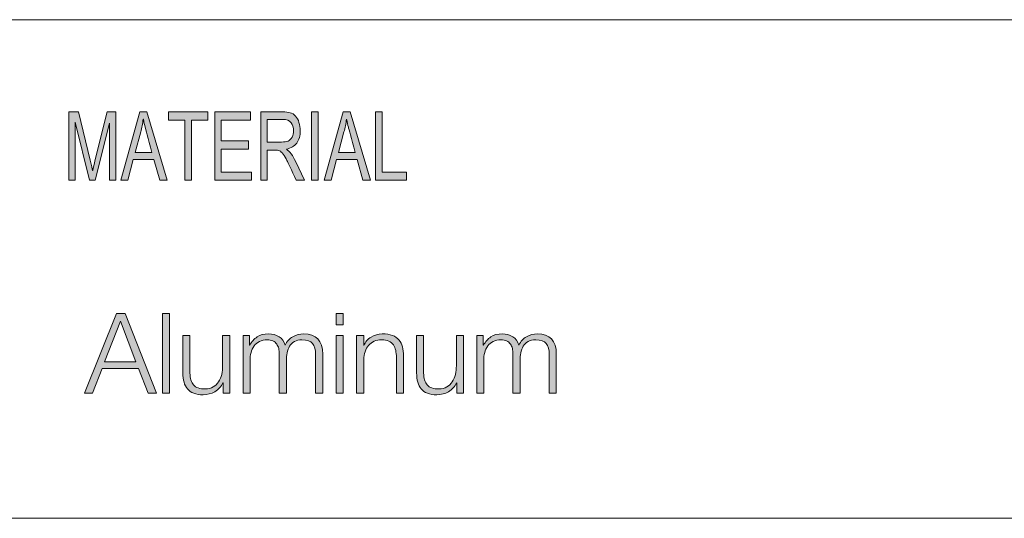
# Model space of a CAD drawing. Units: inches. Extents: x -16.8 to 16.5, y 0 to 11.7.
# Drawn here: x -4.7 to -3.3, y 1.2 to 1.9 of the extents above; entities that cross this region are included whole.
import ezdxf

# ---------------------------------------------------------------- set-up
doc = ezdxf.new("R2010")
doc.units = ezdxf.units.IN
doc.header["$MEASUREMENT"] = 0
doc.layers.add('Layer 1', color=7, linetype='Continuous')

# ---------------------------------------------------------------- blocks, each defined once
blk = doc.blocks.new('block 4')
at = {"layer": 'Layer 1', "true_color": 0xffffff}
h = blk.add_hatch(color=7, dxfattribs=at)
h.dxf.hatch_style = 2
edge = h.paths.add_edge_path()
edge.add_spline(control_points=[(-4.5802, 1.6756), (-4.5802, 1.6756), (-4.5891, 1.6756), (-4.5891, 1.6756), (-4.5891, 1.6756), (-4.5891, 1.758), (-4.5891, 1.758), (-4.5891, 1.758), (-4.5893, 1.758), (-4.5893, 1.758), (-4.5893, 1.758), (-4.6098, 1.6756), (-4.6098, 1.6756), (-4.6098, 1.6756), (-4.6182, 1.6756), (-4.6182, 1.6756), (-4.6182, 1.6756), (-4.6386, 1.7594), (-4.6386, 1.7594), (-4.6386, 1.7594), (-4.6389, 1.7594), (-4.6389, 1.7594), (-4.6389, 1.7594), (-4.6389, 1.6756), (-4.6389, 1.6756), (-4.6389, 1.6756), (-4.6478, 1.6756), (-4.6478, 1.6756), (-4.6478, 1.6756), (-4.6478, 1.7741), (-4.6478, 1.7741), (-4.6478, 1.7741), (-4.6338, 1.7741), (-4.6338, 1.7741), (-4.6338, 1.7741), (-4.617, 1.7044), (-4.617, 1.7044), (-4.6151, 1.6966), (-4.614, 1.6918), (-4.6137, 1.6898), (-4.6137, 1.6898), (-4.6135, 1.6898), (-4.6135, 1.6898), (-4.6126, 1.6936), (-4.6114, 1.6989), (-4.6097, 1.7056), (-4.6097, 1.7056), (-4.5927, 1.7741), (-4.5927, 1.7741), (-4.5927, 1.7741), (-4.5802, 1.7741), (-4.5802, 1.7741), (-4.5802, 1.7741), (-4.5802, 1.6756), (-4.5802, 1.6756)], knot_values=[0, 0, 0, 0, 1, 1, 1, 2, 2, 2, 3, 3, 3, 4, 4, 4, 5, 5, 5, 6, 6, 6, 7, 7, 7, 8, 8, 8, 9, 9, 9, 10, 10, 10, 11, 11, 11, 12, 12, 12, 13, 13, 13, 14, 14, 14, 15, 15, 15, 16, 16, 16, 17, 17, 17, 18, 18, 18, 18], degree=3, periodic=1)
h.paths.add_polyline_path([(-4.5063, 1.6756), (-4.5169, 1.6756), (-4.5253, 1.7056), (-4.555, 1.7056), (-4.5628, 1.6756), (-4.5728, 1.6756), (-4.5454, 1.7741), (-4.5353, 1.7741)])
edge = h.paths.add_edge_path()
edge.add_spline(control_points=[(-4.5281, 1.7159), (-4.534, 1.7372), (-4.5372, 1.7494), (-4.538, 1.7522), (-4.5387, 1.7551), (-4.5395, 1.759), (-4.5405, 1.7638), (-4.5405, 1.7638), (-4.5407, 1.7638), (-4.5407, 1.7638), (-4.5416, 1.7572), (-4.5428, 1.7511), (-4.5443, 1.7454), (-4.5443, 1.7454), (-4.5523, 1.7159), (-4.5523, 1.7159), (-4.5523, 1.7159), (-4.5281, 1.7159), (-4.5281, 1.7159)], knot_values=[0, 0, 0, 0, 1, 1, 1, 2, 2, 2, 3, 3, 3, 4, 4, 4, 5, 5, 5, 6, 6, 6, 6], degree=3, periodic=1)
h.paths.add_polyline_path([(-4.4479, 1.7624), (-4.4714, 1.7624), (-4.4714, 1.6756), (-4.4809, 1.6756), (-4.4809, 1.7624), (-4.5042, 1.7624), (-4.5042, 1.7741), (-4.4479, 1.7741)])
h.paths.add_polyline_path([(-4.3847, 1.6756), (-4.4378, 1.6756), (-4.4378, 1.7741), (-4.3864, 1.7741), (-4.3864, 1.7624), (-4.4284, 1.7624), (-4.4284, 1.7323), (-4.3891, 1.7323), (-4.3891, 1.7206), (-4.4284, 1.7206), (-4.4284, 1.6873), (-4.3847, 1.6873)])
edge = h.paths.add_edge_path()
edge.add_spline(control_points=[(-4.3088, 1.6756), (-4.3088, 1.6756), (-4.3206, 1.6756), (-4.3206, 1.6756), (-4.3277, 1.6911), (-4.3321, 1.7006), (-4.3338, 1.7042), (-4.3355, 1.7077), (-4.3374, 1.7107), (-4.3392, 1.7133), (-4.3411, 1.7158), (-4.3429, 1.7174), (-4.3446, 1.7181), (-4.3462, 1.7187), (-4.3485, 1.7191), (-4.3512, 1.7191), (-4.3512, 1.7191), (-4.3621, 1.7191), (-4.3621, 1.7191), (-4.3621, 1.7191), (-4.3621, 1.6756), (-4.3621, 1.6756), (-4.3621, 1.6756), (-4.3715, 1.6756), (-4.3715, 1.6756), (-4.3715, 1.6756), (-4.3715, 1.7741), (-4.3715, 1.7741), (-4.3715, 1.7741), (-4.34, 1.7741), (-4.34, 1.7741), (-4.3357, 1.7741), (-4.3321, 1.7737), (-4.3292, 1.773), (-4.3263, 1.7722), (-4.3237, 1.7706), (-4.3215, 1.7682), (-4.3193, 1.7657), (-4.3176, 1.7626), (-4.3165, 1.7589), (-4.3153, 1.7552), (-4.3147, 1.7513), (-4.3147, 1.7472), (-4.3147, 1.7397), (-4.3164, 1.7338), (-4.3198, 1.7292), (-4.3232, 1.7247), (-4.3281, 1.7218), (-4.3346, 1.7206), (-4.3346, 1.7206), (-4.3346, 1.7204), (-4.3346, 1.7204), (-4.3299, 1.7175), (-4.3254, 1.7115), (-4.3212, 1.7024), (-4.3212, 1.7024), (-4.3088, 1.6756), (-4.3088, 1.6756)], knot_values=[0, 0, 0, 0, 1, 1, 1, 2, 2, 2, 3, 3, 3, 4, 4, 4, 5, 5, 5, 6, 6, 6, 7, 7, 7, 8, 8, 8, 9, 9, 9, 10, 10, 10, 11, 11, 11, 12, 12, 12, 13, 13, 13, 14, 14, 14, 15, 15, 15, 16, 16, 16, 17, 17, 17, 18, 18, 18, 19, 19, 19, 19], degree=3, periodic=1)
edge = h.paths.add_edge_path()
edge.add_spline(control_points=[(-4.3621, 1.7308), (-4.3621, 1.7308), (-4.3419, 1.7308), (-4.3419, 1.7308), (-4.3378, 1.7308), (-4.3346, 1.7313), (-4.3322, 1.7322), (-4.3298, 1.7332), (-4.3279, 1.735), (-4.3265, 1.7378), (-4.3251, 1.7406), (-4.3244, 1.7437), (-4.3244, 1.7472), (-4.3244, 1.7516), (-4.3255, 1.7555), (-4.3279, 1.7586), (-4.3303, 1.7617), (-4.3342, 1.7633), (-4.3396, 1.7633), (-4.3396, 1.7633), (-4.3621, 1.7633), (-4.3621, 1.7633), (-4.3621, 1.7633), (-4.3621, 1.7308), (-4.3621, 1.7308)], knot_values=[0, 0, 0, 0, 1, 1, 1, 2, 2, 2, 3, 3, 3, 4, 4, 4, 5, 5, 5, 6, 6, 6, 7, 7, 7, 8, 8, 8, 8], degree=3, periodic=1)
h.paths.add_polyline_path([(-4.2891, 1.6756), (-4.2986, 1.6756), (-4.2986, 1.7741), (-4.2891, 1.7741)])
h.paths.add_polyline_path([(-4.2137, 1.6756), (-4.2244, 1.6756), (-4.2327, 1.7056), (-4.2624, 1.7056), (-4.2702, 1.6756), (-4.2802, 1.6756), (-4.2529, 1.7741), (-4.2427, 1.7741)])
edge = h.paths.add_edge_path()
edge.add_spline(control_points=[(-4.2356, 1.7159), (-4.2414, 1.7372), (-4.2447, 1.7494), (-4.2454, 1.7522), (-4.2461, 1.7551), (-4.247, 1.759), (-4.2479, 1.7638), (-4.2479, 1.7638), (-4.2481, 1.7638), (-4.2481, 1.7638), (-4.249, 1.7572), (-4.2502, 1.7511), (-4.2518, 1.7454), (-4.2518, 1.7454), (-4.2597, 1.7159), (-4.2597, 1.7159), (-4.2597, 1.7159), (-4.2356, 1.7159), (-4.2356, 1.7159)], knot_values=[0, 0, 0, 0, 1, 1, 1, 2, 2, 2, 3, 3, 3, 4, 4, 4, 5, 5, 5, 6, 6, 6, 6], degree=3, periodic=1)
h.paths.add_polyline_path([(-4.1619, 1.6756), (-4.2064, 1.6756), (-4.2064, 1.7741), (-4.1969, 1.7741), (-4.1969, 1.6873), (-4.1619, 1.6873)])
at = {"layer": 'Layer 1', "lineweight": 0}
for points in [[(-4.5063, 1.6756), (-4.5169, 1.6756), (-4.5253, 1.7056), (-4.555, 1.7056), (-4.5628, 1.6756), (-4.5728, 1.6756), (-4.5454, 1.7741), (-4.5353, 1.7741), (-4.5063, 1.6756)], [(-4.4479, 1.7624), (-4.4714, 1.7624), (-4.4714, 1.6756), (-4.4809, 1.6756), (-4.4809, 1.7624), (-4.5042, 1.7624), (-4.5042, 1.7741), (-4.4479, 1.7741), (-4.4479, 1.7624)], [(-4.3847, 1.6756), (-4.4378, 1.6756), (-4.4378, 1.7741), (-4.3864, 1.7741), (-4.3864, 1.7624), (-4.4284, 1.7624), (-4.4284, 1.7323), (-4.3891, 1.7323), (-4.3891, 1.7206), (-4.4284, 1.7206), (-4.4284, 1.6873), (-4.3847, 1.6873), (-4.3847, 1.6756)], [(-4.2891, 1.6756), (-4.2986, 1.6756), (-4.2986, 1.7741), (-4.2891, 1.7741), (-4.2891, 1.6756)], [(-4.2137, 1.6756), (-4.2244, 1.6756), (-4.2327, 1.7056), (-4.2624, 1.7056), (-4.2702, 1.6756), (-4.2802, 1.6756), (-4.2529, 1.7741), (-4.2427, 1.7741), (-4.2137, 1.6756)], [(-4.1619, 1.6756), (-4.2064, 1.6756), (-4.2064, 1.7741), (-4.1969, 1.7741), (-4.1969, 1.6873), (-4.1619, 1.6873), (-4.1619, 1.6756)]]:
    blk.add_lwpolyline(points, dxfattribs=at)
for points, knots in [([(-4.5802, 1.6756), (-4.5802, 1.6756), (-4.5891, 1.6756), (-4.5891, 1.6756), (-4.5891, 1.6756), (-4.5891, 1.758), (-4.5891, 1.758), (-4.5891, 1.758), (-4.5893, 1.758), (-4.5893, 1.758), (-4.5893, 1.758), (-4.6098, 1.6756), (-4.6098, 1.6756), (-4.6098, 1.6756), (-4.6182, 1.6756), (-4.6182, 1.6756), (-4.6182, 1.6756), (-4.6386, 1.7594), (-4.6386, 1.7594), (-4.6386, 1.7594), (-4.6389, 1.7594), (-4.6389, 1.7594), (-4.6389, 1.7594), (-4.6389, 1.6756), (-4.6389, 1.6756), (-4.6389, 1.6756), (-4.6478, 1.6756), (-4.6478, 1.6756), (-4.6478, 1.6756), (-4.6478, 1.7741), (-4.6478, 1.7741), (-4.6478, 1.7741), (-4.6338, 1.7741), (-4.6338, 1.7741), (-4.6338, 1.7741), (-4.617, 1.7044), (-4.617, 1.7044), (-4.6151, 1.6966), (-4.614, 1.6918), (-4.6137, 1.6898), (-4.6137, 1.6898), (-4.6135, 1.6898), (-4.6135, 1.6898), (-4.6126, 1.6936), (-4.6114, 1.6989), (-4.6097, 1.7056), (-4.6097, 1.7056), (-4.5927, 1.7741), (-4.5927, 1.7741), (-4.5927, 1.7741), (-4.5802, 1.7741), (-4.5802, 1.7741), (-4.5802, 1.7741), (-4.5802, 1.6756), (-4.5802, 1.6756)], [0, 0, 0, 0, 1, 1, 1, 2, 2, 2, 3, 3, 3, 4, 4, 4, 5, 5, 5, 6, 6, 6, 7, 7, 7, 8, 8, 8, 9, 9, 9, 10, 10, 10, 11, 11, 11, 12, 12, 12, 13, 13, 13, 14, 14, 14, 15, 15, 15, 16, 16, 16, 17, 17, 17, 18, 18, 18, 18]), ([(-4.3088, 1.6756), (-4.3088, 1.6756), (-4.3206, 1.6756), (-4.3206, 1.6756), (-4.3277, 1.6911), (-4.3321, 1.7006), (-4.3338, 1.7042), (-4.3355, 1.7077), (-4.3374, 1.7107), (-4.3392, 1.7133), (-4.3411, 1.7158), (-4.3429, 1.7174), (-4.3446, 1.7181), (-4.3462, 1.7187), (-4.3485, 1.7191), (-4.3512, 1.7191), (-4.3512, 1.7191), (-4.3621, 1.7191), (-4.3621, 1.7191), (-4.3621, 1.7191), (-4.3621, 1.6756), (-4.3621, 1.6756), (-4.3621, 1.6756), (-4.3715, 1.6756), (-4.3715, 1.6756), (-4.3715, 1.6756), (-4.3715, 1.7741), (-4.3715, 1.7741), (-4.3715, 1.7741), (-4.34, 1.7741), (-4.34, 1.7741), (-4.3357, 1.7741), (-4.3321, 1.7737), (-4.3292, 1.773), (-4.3263, 1.7722), (-4.3237, 1.7706), (-4.3215, 1.7682), (-4.3193, 1.7657), (-4.3176, 1.7626), (-4.3165, 1.7589), (-4.3153, 1.7552), (-4.3147, 1.7513), (-4.3147, 1.7472), (-4.3147, 1.7397), (-4.3164, 1.7338), (-4.3198, 1.7292), (-4.3232, 1.7247), (-4.3281, 1.7218), (-4.3346, 1.7206), (-4.3346, 1.7206), (-4.3346, 1.7204), (-4.3346, 1.7204), (-4.3299, 1.7175), (-4.3254, 1.7115), (-4.3212, 1.7024), (-4.3212, 1.7024), (-4.3088, 1.6756), (-4.3088, 1.6756)], [0, 0, 0, 0, 1, 1, 1, 2, 2, 2, 3, 3, 3, 4, 4, 4, 5, 5, 5, 6, 6, 6, 7, 7, 7, 8, 8, 8, 9, 9, 9, 10, 10, 10, 11, 11, 11, 12, 12, 12, 13, 13, 13, 14, 14, 14, 15, 15, 15, 16, 16, 16, 17, 17, 17, 18, 18, 18, 19, 19, 19, 19]), ([(-4.5281, 1.7159), (-4.534, 1.7372), (-4.5372, 1.7494), (-4.538, 1.7522), (-4.5387, 1.7551), (-4.5395, 1.759), (-4.5405, 1.7638), (-4.5405, 1.7638), (-4.5407, 1.7638), (-4.5407, 1.7638), (-4.5416, 1.7572), (-4.5428, 1.7511), (-4.5443, 1.7454), (-4.5443, 1.7454), (-4.5523, 1.7159), (-4.5523, 1.7159), (-4.5523, 1.7159), (-4.5281, 1.7159), (-4.5281, 1.7159)], [0, 0, 0, 0, 1, 1, 1, 2, 2, 2, 3, 3, 3, 4, 4, 4, 5, 5, 5, 6, 6, 6, 6]), ([(-4.3621, 1.7308), (-4.3621, 1.7308), (-4.3419, 1.7308), (-4.3419, 1.7308), (-4.3378, 1.7308), (-4.3346, 1.7313), (-4.3322, 1.7322), (-4.3298, 1.7332), (-4.3279, 1.735), (-4.3265, 1.7378), (-4.3251, 1.7406), (-4.3244, 1.7437), (-4.3244, 1.7472), (-4.3244, 1.7516), (-4.3255, 1.7555), (-4.3279, 1.7586), (-4.3303, 1.7617), (-4.3342, 1.7633), (-4.3396, 1.7633), (-4.3396, 1.7633), (-4.3621, 1.7633), (-4.3621, 1.7633), (-4.3621, 1.7633), (-4.3621, 1.7308), (-4.3621, 1.7308)], [0, 0, 0, 0, 1, 1, 1, 2, 2, 2, 3, 3, 3, 4, 4, 4, 5, 5, 5, 6, 6, 6, 7, 7, 7, 8, 8, 8, 8]), ([(-4.2356, 1.7159), (-4.2414, 1.7372), (-4.2447, 1.7494), (-4.2454, 1.7522), (-4.2461, 1.7551), (-4.247, 1.759), (-4.2479, 1.7638), (-4.2479, 1.7638), (-4.2481, 1.7638), (-4.2481, 1.7638), (-4.249, 1.7572), (-4.2502, 1.7511), (-4.2518, 1.7454), (-4.2518, 1.7454), (-4.2597, 1.7159), (-4.2597, 1.7159), (-4.2597, 1.7159), (-4.2356, 1.7159), (-4.2356, 1.7159)], [0, 0, 0, 0, 1, 1, 1, 2, 2, 2, 3, 3, 3, 4, 4, 4, 5, 5, 5, 6, 6, 6, 6])]:
    blk.add_open_spline(points, degree=3, knots=knots, dxfattribs=at)
blk = doc.blocks.new('block 11')
at = {"layer": 'Layer 1', "true_color": 0x231f20}
h = blk.add_hatch(color=179, dxfattribs=at)
h.dxf.hatch_style = 2
h.paths.add_polyline_path([(-4.5667, 1.4839), (-4.5217, 1.3691), (-4.5335, 1.3691), (-4.5475, 1.4048), (-4.5997, 1.4048), (-4.6136, 1.3691), (-4.6251, 1.3691), (-4.579, 1.4839)])
h.paths.add_polyline_path([(-4.5512, 1.4141), (-4.5734, 1.473), (-4.5963, 1.4141)])
h = blk.add_hatch(color=179, dxfattribs=at)
h.dxf.hatch_style = 2
h.paths.add_polyline_path([(-4.5029, 1.4839), (-4.5029, 1.3691), (-4.5131, 1.3691), (-4.5131, 1.4839)])
h = blk.add_hatch(color=179, dxfattribs=at)
h.dxf.hatch_style = 2
h.paths.add_polyline_path([(-4.2529, 1.4839), (-4.2529, 1.4677), (-4.263, 1.4677), (-4.263, 1.4839)])
h.paths.add_polyline_path([(-4.2529, 1.4521), (-4.2529, 1.3691), (-4.263, 1.3691), (-4.263, 1.4521)])
h = blk.add_hatch(color=179, dxfattribs=at)
h.dxf.hatch_style = 2
edge = h.paths.add_edge_path()
edge.add_spline(control_points=[(-4.4256, 1.3691), (-4.4256, 1.3691), (-4.4256, 1.384), (-4.4256, 1.384), (-4.4256, 1.384), (-4.4259, 1.384), (-4.4259, 1.384), (-4.4286, 1.3785), (-4.4325, 1.3742), (-4.4376, 1.3712), (-4.4426, 1.3683), (-4.4483, 1.3668), (-4.4545, 1.3668), (-4.4598, 1.3668), (-4.4643, 1.3675), (-4.468, 1.369), (-4.4716, 1.3704), (-4.4747, 1.3725), (-4.4769, 1.3752), (-4.4793, 1.3779), (-4.4809, 1.3811), (-4.482, 1.385), (-4.4831, 1.3888), (-4.4836, 1.3932), (-4.4836, 1.3982), (-4.4836, 1.3982), (-4.4836, 1.4521), (-4.4836, 1.4521), (-4.4836, 1.4521), (-4.4735, 1.4521), (-4.4735, 1.4521), (-4.4735, 1.4521), (-4.4735, 1.398), (-4.4735, 1.398), (-4.4733, 1.3905), (-4.4715, 1.3848), (-4.4683, 1.381), (-4.465, 1.3771), (-4.4593, 1.3752), (-4.4513, 1.3752), (-4.4469, 1.3752), (-4.4432, 1.3761), (-4.4401, 1.378), (-4.4369, 1.3799), (-4.4344, 1.3824), (-4.4323, 1.3855), (-4.4303, 1.3886), (-4.4288, 1.3921), (-4.4278, 1.3962), (-4.4269, 1.4002), (-4.4264, 1.4043), (-4.4264, 1.4085), (-4.4264, 1.4085), (-4.4264, 1.4521), (-4.4264, 1.4521), (-4.4264, 1.4521), (-4.4162, 1.4521), (-4.4162, 1.4521), (-4.4162, 1.4521), (-4.4162, 1.3691), (-4.4162, 1.3691), (-4.4162, 1.3691), (-4.4256, 1.3691), (-4.4256, 1.3691)], knot_values=[0, 0, 0, 0, 1, 1, 1, 2, 2, 2, 3, 3, 3, 4, 4, 4, 5, 5, 5, 6, 6, 6, 7, 7, 7, 8, 8, 8, 9, 9, 9, 10, 10, 10, 11, 11, 11, 12, 12, 12, 13, 13, 13, 14, 14, 14, 15, 15, 15, 16, 16, 16, 17, 17, 17, 18, 18, 18, 19, 19, 19, 20, 20, 20, 21, 21, 21, 21], degree=3, periodic=1)
h = blk.add_hatch(color=179, dxfattribs=at)
h.dxf.hatch_style = 2
edge = h.paths.add_edge_path()
edge.add_spline(control_points=[(-4.3878, 1.4521), (-4.3878, 1.4521), (-4.3878, 1.4381), (-4.3878, 1.4381), (-4.3878, 1.4381), (-4.3873, 1.4381), (-4.3873, 1.4381), (-4.3846, 1.4432), (-4.3811, 1.4472), (-4.3768, 1.4501), (-4.3724, 1.453), (-4.3669, 1.4545), (-4.3601, 1.4545), (-4.3547, 1.4545), (-4.3497, 1.4531), (-4.3452, 1.4504), (-4.3408, 1.4478), (-4.3378, 1.4437), (-4.3363, 1.4382), (-4.3339, 1.4437), (-4.3302, 1.4478), (-4.3254, 1.4504), (-4.3206, 1.4531), (-4.3154, 1.4545), (-4.31, 1.4545), (-4.2916, 1.4545), (-4.2824, 1.4448), (-4.2824, 1.4254), (-4.2824, 1.4254), (-4.2824, 1.3691), (-4.2824, 1.3691), (-4.2824, 1.3691), (-4.2926, 1.3691), (-4.2926, 1.3691), (-4.2926, 1.3691), (-4.2926, 1.4249), (-4.2926, 1.4249), (-4.2926, 1.4317), (-4.294, 1.437), (-4.2969, 1.4406), (-4.2998, 1.4441), (-4.3049, 1.4459), (-4.3122, 1.4459), (-4.3166, 1.4459), (-4.3202, 1.4451), (-4.3231, 1.4434), (-4.326, 1.4418), (-4.3283, 1.4396), (-4.3301, 1.4368), (-4.3318, 1.434), (-4.333, 1.4308), (-4.3337, 1.4272), (-4.3344, 1.4236), (-4.3347, 1.4199), (-4.3347, 1.416), (-4.3347, 1.416), (-4.3347, 1.3691), (-4.3347, 1.3691), (-4.3347, 1.3691), (-4.3449, 1.3691), (-4.3449, 1.3691), (-4.3449, 1.3691), (-4.3449, 1.4254), (-4.3449, 1.4254), (-4.3449, 1.4281), (-4.3451, 1.4308), (-4.3457, 1.4333), (-4.3463, 1.4358), (-4.3473, 1.438), (-4.3486, 1.4399), (-4.35, 1.4418), (-4.3518, 1.4433), (-4.354, 1.4443), (-4.3563, 1.4454), (-4.359, 1.4459), (-4.3622, 1.4459), (-4.3665, 1.4459), (-4.3702, 1.4452), (-4.3734, 1.4436), (-4.3765, 1.442), (-4.3791, 1.4399), (-4.3811, 1.4372), (-4.3831, 1.4344), (-4.3846, 1.4312), (-4.3855, 1.4275), (-4.3865, 1.4238), (-4.387, 1.4198), (-4.387, 1.4154), (-4.387, 1.4154), (-4.387, 1.3691), (-4.387, 1.3691), (-4.387, 1.3691), (-4.3971, 1.3691), (-4.3971, 1.3691), (-4.3971, 1.3691), (-4.3971, 1.4521), (-4.3971, 1.4521), (-4.3971, 1.4521), (-4.3878, 1.4521), (-4.3878, 1.4521)], knot_values=[0, 0, 0, 0, 1, 1, 1, 2, 2, 2, 3, 3, 3, 4, 4, 4, 5, 5, 5, 6, 6, 6, 7, 7, 7, 8, 8, 8, 9, 9, 9, 10, 10, 10, 11, 11, 11, 12, 12, 12, 13, 13, 13, 14, 14, 14, 15, 15, 15, 16, 16, 16, 17, 17, 17, 18, 18, 18, 19, 19, 19, 20, 20, 20, 21, 21, 21, 22, 22, 22, 23, 23, 23, 24, 24, 24, 25, 25, 25, 26, 26, 26, 27, 27, 27, 28, 28, 28, 29, 29, 29, 30, 30, 30, 31, 31, 31, 32, 32, 32, 33, 33, 33, 33], degree=3, periodic=1)
h = blk.add_hatch(color=179, dxfattribs=at)
h.dxf.hatch_style = 2
edge = h.paths.add_edge_path()
edge.add_spline(control_points=[(-4.2234, 1.4521), (-4.2234, 1.4521), (-4.2234, 1.4377), (-4.2234, 1.4377), (-4.2234, 1.4377), (-4.2231, 1.4377), (-4.2231, 1.4377), (-4.2212, 1.4428), (-4.2178, 1.4468), (-4.2128, 1.4499), (-4.2079, 1.4529), (-4.2025, 1.4545), (-4.1966, 1.4545), (-4.1908, 1.4545), (-4.1859, 1.4537), (-4.182, 1.4522), (-4.1781, 1.4507), (-4.175, 1.4486), (-4.1726, 1.4459), (-4.1703, 1.4431), (-4.1686, 1.4398), (-4.1676, 1.4358), (-4.1667, 1.4318), (-4.1662, 1.4274), (-4.1662, 1.4225), (-4.1662, 1.4225), (-4.1662, 1.3691), (-4.1662, 1.3691), (-4.1662, 1.3691), (-4.1763, 1.3691), (-4.1763, 1.3691), (-4.1763, 1.3691), (-4.1763, 1.4209), (-4.1763, 1.4209), (-4.1763, 1.4244), (-4.1767, 1.4277), (-4.1773, 1.4307), (-4.1779, 1.4338), (-4.1791, 1.4365), (-4.1807, 1.4387), (-4.1823, 1.441), (-4.1845, 1.4427), (-4.1872, 1.444), (-4.1899, 1.4453), (-4.1933, 1.4459), (-4.1974, 1.4459), (-4.2015, 1.4459), (-4.2051, 1.4452), (-4.2082, 1.4438), (-4.2114, 1.4423), (-4.2141, 1.4403), (-4.2163, 1.4378), (-4.2185, 1.4353), (-4.2202, 1.4323), (-4.2214, 1.4288), (-4.2227, 1.4253), (-4.2233, 1.4215), (-4.2234, 1.4175), (-4.2234, 1.4175), (-4.2234, 1.3691), (-4.2234, 1.3691), (-4.2234, 1.3691), (-4.2336, 1.3691), (-4.2336, 1.3691), (-4.2336, 1.3691), (-4.2336, 1.4521), (-4.2336, 1.4521), (-4.2336, 1.4521), (-4.2234, 1.4521), (-4.2234, 1.4521)], knot_values=[0, 0, 0, 0, 1, 1, 1, 2, 2, 2, 3, 3, 3, 4, 4, 4, 5, 5, 5, 6, 6, 6, 7, 7, 7, 8, 8, 8, 9, 9, 9, 10, 10, 10, 11, 11, 11, 12, 12, 12, 13, 13, 13, 14, 14, 14, 15, 15, 15, 16, 16, 16, 17, 17, 17, 18, 18, 18, 19, 19, 19, 20, 20, 20, 21, 21, 21, 22, 22, 22, 23, 23, 23, 23], degree=3, periodic=1)
h = blk.add_hatch(color=179, dxfattribs=at)
h.dxf.hatch_style = 2
edge = h.paths.add_edge_path()
edge.add_spline(control_points=[(-4.0892, 1.3691), (-4.0892, 1.3691), (-4.0892, 1.384), (-4.0892, 1.384), (-4.0892, 1.384), (-4.0895, 1.384), (-4.0895, 1.384), (-4.0922, 1.3785), (-4.0961, 1.3742), (-4.1012, 1.3712), (-4.1062, 1.3683), (-4.1119, 1.3668), (-4.1181, 1.3668), (-4.1234, 1.3668), (-4.1279, 1.3675), (-4.1316, 1.369), (-4.1352, 1.3704), (-4.1383, 1.3725), (-4.1405, 1.3752), (-4.1429, 1.3779), (-4.1445, 1.3811), (-4.1456, 1.385), (-4.1467, 1.3888), (-4.1472, 1.3932), (-4.1472, 1.3982), (-4.1472, 1.3982), (-4.1472, 1.4521), (-4.1472, 1.4521), (-4.1472, 1.4521), (-4.1371, 1.4521), (-4.1371, 1.4521), (-4.1371, 1.4521), (-4.1371, 1.398), (-4.1371, 1.398), (-4.1369, 1.3905), (-4.1351, 1.3848), (-4.1319, 1.381), (-4.1286, 1.3771), (-4.1229, 1.3752), (-4.1149, 1.3752), (-4.1105, 1.3752), (-4.1068, 1.3761), (-4.1037, 1.378), (-4.1005, 1.3799), (-4.098, 1.3824), (-4.0959, 1.3855), (-4.0939, 1.3886), (-4.0924, 1.3921), (-4.0914, 1.3962), (-4.0905, 1.4002), (-4.09, 1.4043), (-4.09, 1.4085), (-4.09, 1.4085), (-4.09, 1.4521), (-4.09, 1.4521), (-4.09, 1.4521), (-4.0799, 1.4521), (-4.0799, 1.4521), (-4.0799, 1.4521), (-4.0799, 1.3691), (-4.0799, 1.3691), (-4.0799, 1.3691), (-4.0892, 1.3691), (-4.0892, 1.3691)], knot_values=[0, 0, 0, 0, 1, 1, 1, 2, 2, 2, 3, 3, 3, 4, 4, 4, 5, 5, 5, 6, 6, 6, 7, 7, 7, 8, 8, 8, 9, 9, 9, 10, 10, 10, 11, 11, 11, 12, 12, 12, 13, 13, 13, 14, 14, 14, 15, 15, 15, 16, 16, 16, 17, 17, 17, 18, 18, 18, 19, 19, 19, 20, 20, 20, 21, 21, 21, 21], degree=3, periodic=1)
h = blk.add_hatch(color=179, dxfattribs=at)
h.dxf.hatch_style = 2
edge = h.paths.add_edge_path()
edge.add_spline(control_points=[(-4.0514, 1.4521), (-4.0514, 1.4521), (-4.0514, 1.4381), (-4.0514, 1.4381), (-4.0514, 1.4381), (-4.0509, 1.4381), (-4.0509, 1.4381), (-4.0482, 1.4432), (-4.0447, 1.4472), (-4.0404, 1.4501), (-4.036, 1.453), (-4.0305, 1.4545), (-4.0237, 1.4545), (-4.0183, 1.4545), (-4.0133, 1.4531), (-4.0089, 1.4504), (-4.0044, 1.4478), (-4.0014, 1.4437), (-3.9999, 1.4382), (-3.9975, 1.4437), (-3.9938, 1.4478), (-3.989, 1.4504), (-3.9842, 1.4531), (-3.979, 1.4545), (-3.9736, 1.4545), (-3.9552, 1.4545), (-3.9461, 1.4448), (-3.9461, 1.4254), (-3.9461, 1.4254), (-3.9461, 1.3691), (-3.9461, 1.3691), (-3.9461, 1.3691), (-3.9562, 1.3691), (-3.9562, 1.3691), (-3.9562, 1.3691), (-3.9562, 1.4249), (-3.9562, 1.4249), (-3.9562, 1.4317), (-3.9576, 1.437), (-3.9605, 1.4406), (-3.9634, 1.4441), (-3.9685, 1.4459), (-3.9758, 1.4459), (-3.9802, 1.4459), (-3.9839, 1.4451), (-3.9868, 1.4434), (-3.9896, 1.4418), (-3.9919, 1.4396), (-3.9937, 1.4368), (-3.9954, 1.434), (-3.9966, 1.4308), (-3.9973, 1.4272), (-3.998, 1.4236), (-3.9983, 1.4199), (-3.9983, 1.416), (-3.9983, 1.416), (-3.9983, 1.3691), (-3.9983, 1.3691), (-3.9983, 1.3691), (-4.0085, 1.3691), (-4.0085, 1.3691), (-4.0085, 1.3691), (-4.0085, 1.4254), (-4.0085, 1.4254), (-4.0085, 1.4281), (-4.0088, 1.4308), (-4.0093, 1.4333), (-4.0099, 1.4358), (-4.0109, 1.438), (-4.0122, 1.4399), (-4.0136, 1.4418), (-4.0154, 1.4433), (-4.0176, 1.4443), (-4.0199, 1.4454), (-4.0226, 1.4459), (-4.0258, 1.4459), (-4.0301, 1.4459), (-4.0338, 1.4452), (-4.037, 1.4436), (-4.0402, 1.442), (-4.0427, 1.4399), (-4.0447, 1.4372), (-4.0467, 1.4344), (-4.0482, 1.4312), (-4.0491, 1.4275), (-4.0501, 1.4238), (-4.0506, 1.4198), (-4.0506, 1.4154), (-4.0506, 1.4154), (-4.0506, 1.3691), (-4.0506, 1.3691), (-4.0506, 1.3691), (-4.0607, 1.3691), (-4.0607, 1.3691), (-4.0607, 1.3691), (-4.0607, 1.4521), (-4.0607, 1.4521), (-4.0607, 1.4521), (-4.0514, 1.4521), (-4.0514, 1.4521)], knot_values=[0, 0, 0, 0, 1, 1, 1, 2, 2, 2, 3, 3, 3, 4, 4, 4, 5, 5, 5, 6, 6, 6, 7, 7, 7, 8, 8, 8, 9, 9, 9, 10, 10, 10, 11, 11, 11, 12, 12, 12, 13, 13, 13, 14, 14, 14, 15, 15, 15, 16, 16, 16, 17, 17, 17, 18, 18, 18, 19, 19, 19, 20, 20, 20, 21, 21, 21, 22, 22, 22, 23, 23, 23, 24, 24, 24, 25, 25, 25, 26, 26, 26, 27, 27, 27, 28, 28, 28, 29, 29, 29, 30, 30, 30, 31, 31, 31, 32, 32, 32, 33, 33, 33, 33], degree=3, periodic=1)
at = {"layer": 'Layer 1', "lineweight": 0}
for points in [[(-4.5667, 1.4839), (-4.5217, 1.3691), (-4.5335, 1.3691), (-4.5475, 1.4048), (-4.5997, 1.4048), (-4.6136, 1.3691), (-4.6251, 1.3691), (-4.579, 1.4839), (-4.5667, 1.4839)], [(-4.5029, 1.4839), (-4.5029, 1.3691), (-4.5131, 1.3691), (-4.5131, 1.4839), (-4.5029, 1.4839)], [(-4.2529, 1.4839), (-4.2529, 1.4677), (-4.263, 1.4677), (-4.263, 1.4839), (-4.2529, 1.4839)], [(-4.5512, 1.4141), (-4.5734, 1.473), (-4.5963, 1.4141), (-4.5512, 1.4141)], [(-4.2529, 1.4521), (-4.2529, 1.3691), (-4.263, 1.3691), (-4.263, 1.4521), (-4.2529, 1.4521)]]:
    blk.add_lwpolyline(points, dxfattribs=at)
for points, knots in [([(-4.4256, 1.3691), (-4.4256, 1.3691), (-4.4256, 1.384), (-4.4256, 1.384), (-4.4256, 1.384), (-4.4259, 1.384), (-4.4259, 1.384), (-4.4286, 1.3785), (-4.4325, 1.3742), (-4.4376, 1.3712), (-4.4426, 1.3683), (-4.4483, 1.3668), (-4.4545, 1.3668), (-4.4598, 1.3668), (-4.4643, 1.3675), (-4.468, 1.369), (-4.4716, 1.3704), (-4.4747, 1.3725), (-4.4769, 1.3752), (-4.4793, 1.3779), (-4.4809, 1.3811), (-4.482, 1.385), (-4.4831, 1.3888), (-4.4836, 1.3932), (-4.4836, 1.3982), (-4.4836, 1.3982), (-4.4836, 1.4521), (-4.4836, 1.4521), (-4.4836, 1.4521), (-4.4735, 1.4521), (-4.4735, 1.4521), (-4.4735, 1.4521), (-4.4735, 1.398), (-4.4735, 1.398), (-4.4733, 1.3905), (-4.4715, 1.3848), (-4.4683, 1.381), (-4.465, 1.3771), (-4.4593, 1.3752), (-4.4513, 1.3752), (-4.4469, 1.3752), (-4.4432, 1.3761), (-4.4401, 1.378), (-4.4369, 1.3799), (-4.4344, 1.3824), (-4.4323, 1.3855), (-4.4303, 1.3886), (-4.4288, 1.3921), (-4.4278, 1.3962), (-4.4269, 1.4002), (-4.4264, 1.4043), (-4.4264, 1.4085), (-4.4264, 1.4085), (-4.4264, 1.4521), (-4.4264, 1.4521), (-4.4264, 1.4521), (-4.4162, 1.4521), (-4.4162, 1.4521), (-4.4162, 1.4521), (-4.4162, 1.3691), (-4.4162, 1.3691), (-4.4162, 1.3691), (-4.4256, 1.3691), (-4.4256, 1.3691)], [0, 0, 0, 0, 1, 1, 1, 2, 2, 2, 3, 3, 3, 4, 4, 4, 5, 5, 5, 6, 6, 6, 7, 7, 7, 8, 8, 8, 9, 9, 9, 10, 10, 10, 11, 11, 11, 12, 12, 12, 13, 13, 13, 14, 14, 14, 15, 15, 15, 16, 16, 16, 17, 17, 17, 18, 18, 18, 19, 19, 19, 20, 20, 20, 21, 21, 21, 21]), ([(-4.3878, 1.4521), (-4.3878, 1.4521), (-4.3878, 1.4381), (-4.3878, 1.4381), (-4.3878, 1.4381), (-4.3873, 1.4381), (-4.3873, 1.4381), (-4.3846, 1.4432), (-4.3811, 1.4472), (-4.3768, 1.4501), (-4.3724, 1.453), (-4.3669, 1.4545), (-4.3601, 1.4545), (-4.3547, 1.4545), (-4.3497, 1.4531), (-4.3452, 1.4504), (-4.3408, 1.4478), (-4.3378, 1.4437), (-4.3363, 1.4382), (-4.3339, 1.4437), (-4.3302, 1.4478), (-4.3254, 1.4504), (-4.3206, 1.4531), (-4.3154, 1.4545), (-4.31, 1.4545), (-4.2916, 1.4545), (-4.2824, 1.4448), (-4.2824, 1.4254), (-4.2824, 1.4254), (-4.2824, 1.3691), (-4.2824, 1.3691), (-4.2824, 1.3691), (-4.2926, 1.3691), (-4.2926, 1.3691), (-4.2926, 1.3691), (-4.2926, 1.4249), (-4.2926, 1.4249), (-4.2926, 1.4317), (-4.294, 1.437), (-4.2969, 1.4406), (-4.2998, 1.4441), (-4.3049, 1.4459), (-4.3122, 1.4459), (-4.3166, 1.4459), (-4.3202, 1.4451), (-4.3231, 1.4434), (-4.326, 1.4418), (-4.3283, 1.4396), (-4.3301, 1.4368), (-4.3318, 1.434), (-4.333, 1.4308), (-4.3337, 1.4272), (-4.3344, 1.4236), (-4.3347, 1.4199), (-4.3347, 1.416), (-4.3347, 1.416), (-4.3347, 1.3691), (-4.3347, 1.3691), (-4.3347, 1.3691), (-4.3449, 1.3691), (-4.3449, 1.3691), (-4.3449, 1.3691), (-4.3449, 1.4254), (-4.3449, 1.4254), (-4.3449, 1.4281), (-4.3451, 1.4308), (-4.3457, 1.4333), (-4.3463, 1.4358), (-4.3473, 1.438), (-4.3486, 1.4399), (-4.35, 1.4418), (-4.3518, 1.4433), (-4.354, 1.4443), (-4.3563, 1.4454), (-4.359, 1.4459), (-4.3622, 1.4459), (-4.3665, 1.4459), (-4.3702, 1.4452), (-4.3734, 1.4436), (-4.3765, 1.442), (-4.3791, 1.4399), (-4.3811, 1.4372), (-4.3831, 1.4344), (-4.3846, 1.4312), (-4.3855, 1.4275), (-4.3865, 1.4238), (-4.387, 1.4198), (-4.387, 1.4154), (-4.387, 1.4154), (-4.387, 1.3691), (-4.387, 1.3691), (-4.387, 1.3691), (-4.3971, 1.3691), (-4.3971, 1.3691), (-4.3971, 1.3691), (-4.3971, 1.4521), (-4.3971, 1.4521), (-4.3971, 1.4521), (-4.3878, 1.4521), (-4.3878, 1.4521)], [0, 0, 0, 0, 1, 1, 1, 2, 2, 2, 3, 3, 3, 4, 4, 4, 5, 5, 5, 6, 6, 6, 7, 7, 7, 8, 8, 8, 9, 9, 9, 10, 10, 10, 11, 11, 11, 12, 12, 12, 13, 13, 13, 14, 14, 14, 15, 15, 15, 16, 16, 16, 17, 17, 17, 18, 18, 18, 19, 19, 19, 20, 20, 20, 21, 21, 21, 22, 22, 22, 23, 23, 23, 24, 24, 24, 25, 25, 25, 26, 26, 26, 27, 27, 27, 28, 28, 28, 29, 29, 29, 30, 30, 30, 31, 31, 31, 32, 32, 32, 33, 33, 33, 33]), ([(-4.2234, 1.4521), (-4.2234, 1.4521), (-4.2234, 1.4377), (-4.2234, 1.4377), (-4.2234, 1.4377), (-4.2231, 1.4377), (-4.2231, 1.4377), (-4.2212, 1.4428), (-4.2178, 1.4468), (-4.2128, 1.4499), (-4.2079, 1.4529), (-4.2025, 1.4545), (-4.1966, 1.4545), (-4.1908, 1.4545), (-4.1859, 1.4537), (-4.182, 1.4522), (-4.1781, 1.4507), (-4.175, 1.4486), (-4.1726, 1.4459), (-4.1703, 1.4431), (-4.1686, 1.4398), (-4.1676, 1.4358), (-4.1667, 1.4318), (-4.1662, 1.4274), (-4.1662, 1.4225), (-4.1662, 1.4225), (-4.1662, 1.3691), (-4.1662, 1.3691), (-4.1662, 1.3691), (-4.1763, 1.3691), (-4.1763, 1.3691), (-4.1763, 1.3691), (-4.1763, 1.4209), (-4.1763, 1.4209), (-4.1763, 1.4244), (-4.1767, 1.4277), (-4.1773, 1.4307), (-4.1779, 1.4338), (-4.1791, 1.4365), (-4.1807, 1.4387), (-4.1823, 1.441), (-4.1845, 1.4427), (-4.1872, 1.444), (-4.1899, 1.4453), (-4.1933, 1.4459), (-4.1974, 1.4459), (-4.2015, 1.4459), (-4.2051, 1.4452), (-4.2082, 1.4438), (-4.2114, 1.4423), (-4.2141, 1.4403), (-4.2163, 1.4378), (-4.2185, 1.4353), (-4.2202, 1.4323), (-4.2214, 1.4288), (-4.2227, 1.4253), (-4.2233, 1.4215), (-4.2234, 1.4175), (-4.2234, 1.4175), (-4.2234, 1.3691), (-4.2234, 1.3691), (-4.2234, 1.3691), (-4.2336, 1.3691), (-4.2336, 1.3691), (-4.2336, 1.3691), (-4.2336, 1.4521), (-4.2336, 1.4521), (-4.2336, 1.4521), (-4.2234, 1.4521), (-4.2234, 1.4521)], [0, 0, 0, 0, 1, 1, 1, 2, 2, 2, 3, 3, 3, 4, 4, 4, 5, 5, 5, 6, 6, 6, 7, 7, 7, 8, 8, 8, 9, 9, 9, 10, 10, 10, 11, 11, 11, 12, 12, 12, 13, 13, 13, 14, 14, 14, 15, 15, 15, 16, 16, 16, 17, 17, 17, 18, 18, 18, 19, 19, 19, 20, 20, 20, 21, 21, 21, 22, 22, 22, 23, 23, 23, 23]), ([(-4.0892, 1.3691), (-4.0892, 1.3691), (-4.0892, 1.384), (-4.0892, 1.384), (-4.0892, 1.384), (-4.0895, 1.384), (-4.0895, 1.384), (-4.0922, 1.3785), (-4.0961, 1.3742), (-4.1012, 1.3712), (-4.1062, 1.3683), (-4.1119, 1.3668), (-4.1181, 1.3668), (-4.1234, 1.3668), (-4.1279, 1.3675), (-4.1316, 1.369), (-4.1352, 1.3704), (-4.1383, 1.3725), (-4.1405, 1.3752), (-4.1429, 1.3779), (-4.1445, 1.3811), (-4.1456, 1.385), (-4.1467, 1.3888), (-4.1472, 1.3932), (-4.1472, 1.3982), (-4.1472, 1.3982), (-4.1472, 1.4521), (-4.1472, 1.4521), (-4.1472, 1.4521), (-4.1371, 1.4521), (-4.1371, 1.4521), (-4.1371, 1.4521), (-4.1371, 1.398), (-4.1371, 1.398), (-4.1369, 1.3905), (-4.1351, 1.3848), (-4.1319, 1.381), (-4.1286, 1.3771), (-4.1229, 1.3752), (-4.1149, 1.3752), (-4.1105, 1.3752), (-4.1068, 1.3761), (-4.1037, 1.378), (-4.1005, 1.3799), (-4.098, 1.3824), (-4.0959, 1.3855), (-4.0939, 1.3886), (-4.0924, 1.3921), (-4.0914, 1.3962), (-4.0905, 1.4002), (-4.09, 1.4043), (-4.09, 1.4085), (-4.09, 1.4085), (-4.09, 1.4521), (-4.09, 1.4521), (-4.09, 1.4521), (-4.0799, 1.4521), (-4.0799, 1.4521), (-4.0799, 1.4521), (-4.0799, 1.3691), (-4.0799, 1.3691), (-4.0799, 1.3691), (-4.0892, 1.3691), (-4.0892, 1.3691)], [0, 0, 0, 0, 1, 1, 1, 2, 2, 2, 3, 3, 3, 4, 4, 4, 5, 5, 5, 6, 6, 6, 7, 7, 7, 8, 8, 8, 9, 9, 9, 10, 10, 10, 11, 11, 11, 12, 12, 12, 13, 13, 13, 14, 14, 14, 15, 15, 15, 16, 16, 16, 17, 17, 17, 18, 18, 18, 19, 19, 19, 20, 20, 20, 21, 21, 21, 21]), ([(-4.0514, 1.4521), (-4.0514, 1.4521), (-4.0514, 1.4381), (-4.0514, 1.4381), (-4.0514, 1.4381), (-4.0509, 1.4381), (-4.0509, 1.4381), (-4.0482, 1.4432), (-4.0447, 1.4472), (-4.0404, 1.4501), (-4.036, 1.453), (-4.0305, 1.4545), (-4.0237, 1.4545), (-4.0183, 1.4545), (-4.0133, 1.4531), (-4.0089, 1.4504), (-4.0044, 1.4478), (-4.0014, 1.4437), (-3.9999, 1.4382), (-3.9975, 1.4437), (-3.9938, 1.4478), (-3.989, 1.4504), (-3.9842, 1.4531), (-3.979, 1.4545), (-3.9736, 1.4545), (-3.9552, 1.4545), (-3.9461, 1.4448), (-3.9461, 1.4254), (-3.9461, 1.4254), (-3.9461, 1.3691), (-3.9461, 1.3691), (-3.9461, 1.3691), (-3.9562, 1.3691), (-3.9562, 1.3691), (-3.9562, 1.3691), (-3.9562, 1.4249), (-3.9562, 1.4249), (-3.9562, 1.4317), (-3.9576, 1.437), (-3.9605, 1.4406), (-3.9634, 1.4441), (-3.9685, 1.4459), (-3.9758, 1.4459), (-3.9802, 1.4459), (-3.9839, 1.4451), (-3.9868, 1.4434), (-3.9896, 1.4418), (-3.9919, 1.4396), (-3.9937, 1.4368), (-3.9954, 1.434), (-3.9966, 1.4308), (-3.9973, 1.4272), (-3.998, 1.4236), (-3.9983, 1.4199), (-3.9983, 1.416), (-3.9983, 1.416), (-3.9983, 1.3691), (-3.9983, 1.3691), (-3.9983, 1.3691), (-4.0085, 1.3691), (-4.0085, 1.3691), (-4.0085, 1.3691), (-4.0085, 1.4254), (-4.0085, 1.4254), (-4.0085, 1.4281), (-4.0088, 1.4308), (-4.0093, 1.4333), (-4.0099, 1.4358), (-4.0109, 1.438), (-4.0122, 1.4399), (-4.0136, 1.4418), (-4.0154, 1.4433), (-4.0176, 1.4443), (-4.0199, 1.4454), (-4.0226, 1.4459), (-4.0258, 1.4459), (-4.0301, 1.4459), (-4.0338, 1.4452), (-4.037, 1.4436), (-4.0402, 1.442), (-4.0427, 1.4399), (-4.0447, 1.4372), (-4.0467, 1.4344), (-4.0482, 1.4312), (-4.0491, 1.4275), (-4.0501, 1.4238), (-4.0506, 1.4198), (-4.0506, 1.4154), (-4.0506, 1.4154), (-4.0506, 1.3691), (-4.0506, 1.3691), (-4.0506, 1.3691), (-4.0607, 1.3691), (-4.0607, 1.3691), (-4.0607, 1.3691), (-4.0607, 1.4521), (-4.0607, 1.4521), (-4.0607, 1.4521), (-4.0514, 1.4521), (-4.0514, 1.4521)], [0, 0, 0, 0, 1, 1, 1, 2, 2, 2, 3, 3, 3, 4, 4, 4, 5, 5, 5, 6, 6, 6, 7, 7, 7, 8, 8, 8, 9, 9, 9, 10, 10, 10, 11, 11, 11, 12, 12, 12, 13, 13, 13, 14, 14, 14, 15, 15, 15, 16, 16, 16, 17, 17, 17, 18, 18, 18, 19, 19, 19, 20, 20, 20, 21, 21, 21, 22, 22, 22, 23, 23, 23, 24, 24, 24, 25, 25, 25, 26, 26, 26, 27, 27, 27, 28, 28, 28, 29, 29, 29, 30, 30, 30, 31, 31, 31, 32, 32, 32, 33, 33, 33, 33])]:
    blk.add_open_spline(points, degree=3, knots=knots, dxfattribs=at)
blk = doc.blocks.new('block 3')
at = {"layer": 'Layer 1', "color": 179, "lineweight": 18, "true_color": 0x231f20}
for points in [[(-8.034, 1.9069), (-0.7507, 1.9069)], [(-8.034, 1.1889), (-0.7507, 1.1889)]]:
    blk.add_lwpolyline(points, dxfattribs=at)
at = {"layer": 'Layer 1'}
for name in ['block 4', 'block 11']:
    blk.add_blockref(name, (0, 0), dxfattribs=at)
blk = doc.blocks.new('block 2')
at = {"layer": 'Layer 1'}
blk.add_blockref('block 3', (0, 0), dxfattribs=at)

msp = doc.modelspace()

# ---------------------------------------------------------------- block references
at = {"layer": 'Layer 1'}
msp.add_blockref('block 2', (0, 0), dxfattribs=at)

doc.saveas('drawing.dxf')
